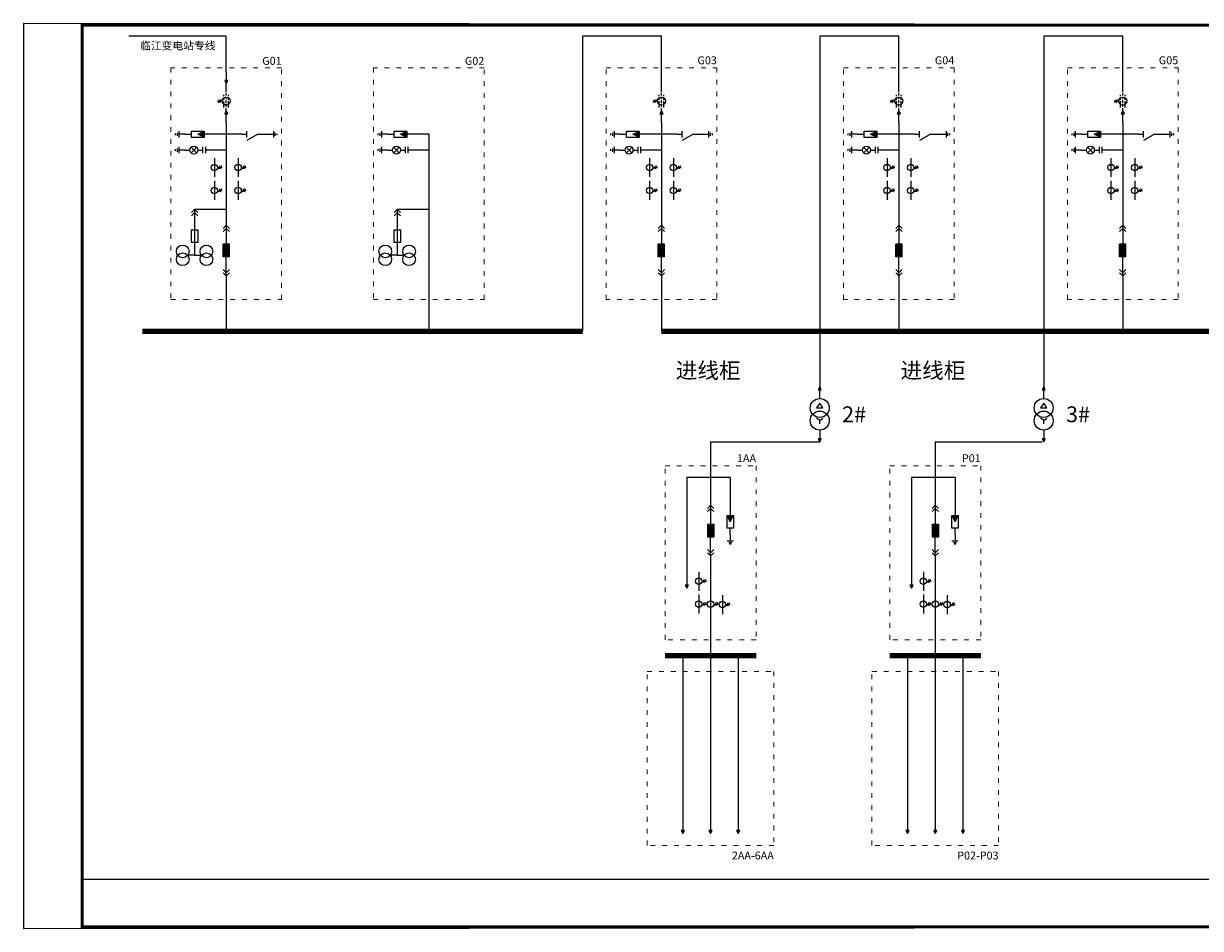
# Model space of a CAD drawing. Units: millimetres. Extents: x -74 to 2742, y -64 to 1082.
# Drawn here: x -74 to 1413, y -62 to 1082 of the extents above; entities that cross this region are included whole.
import ezdxf

# ---------------------------------------------------------------- set-up
doc = ezdxf.new("R2010")
doc.units = ezdxf.units.MM
doc.header["$LTSCALE"] = 0.5
doc.linetypes.add('ACAD_ISO03W100', pattern=[30, 12, -18])
doc.linetypes.add('DASHED2', pattern=[9.525, 6.35, -3.175])
for name, color, linetype in [('DM-0.4kV-Cable', 3, 'Continuous'), ('DM-0.4kV-Wire', 3, 'Continuous'), ('DM-10kV-Cable', 1, 'Continuous'), ('DM-10kV-Wire', 1, 'Continuous'), ('DM-Arrester', 7, 'Continuous'), ('DM-Arrester-270', 7, 'Continuous'), ('DM-CT', 7, 'Continuous'), ('DM-DblClmnTrans', 7, 'Continuous'), ('DM-DXN-T-270', 7, 'Continuous'), ('DM-Earthing Switch', 7, 'Continuous'), ('DM-GND', 7, 'Continuous'), ('DM-GND-270', 7, 'Continuous'), ('DM-Handcart', 7, 'Continuous'), ('DM-HPT', 7, 'Continuous'), ('DM-Outgoing Line', 7, 'Continuous'), ('DM-Outgoing Line-180', 7, 'Continuous'), ('DM-Text', 7, 'Continuous'), ('DM-VCB', 7, 'Continuous'), ('DM-Wireframe', 7, 'Continuous'), ('DM-ZCT', 7, 'Continuous')]:
    doc.layers.add(name, color=color, linetype=linetype)

# ---------------------------------------------------------------- blocks, each defined once
blk = doc.blocks.new('*U113')
at = {"linetype": 'DASHED2'}
for p, q in [((0, 0), (0, -24)), ((-3, -4), (-3, -20)), ((3, -4), (3, -20))]:
    blk.add_line(p, q, dxfattribs=at)
for p, q in [((5, -12), (11, -12)), ((8, -10), (6, -14)), ((10, -10), (8, -14))]:
    blk.add_line(p, q)
blk.add_circle((0, -12), 5)
blk = doc.blocks.new('*U114')
blk.add_hatch(color=256).paths.add_polyline_path([(0, 15), (-2, 11), (2, 11)])
for p, q in [((0, 15), (-2, 11)), ((0, 0), (0, 15)), ((2, 11), (0, 15)), ((-2, 11), (2, 11))]:
    blk.add_line(p, q)
blk = doc.blocks.new('*U115')
for p, q in [((0, 0), (0, -6)), ((0, -20), (-8, -6)), ((-4, -6), (4, -6))]:
    blk.add_line(p, q)
at = {"ltscale": 0.1}
blk.add_line((0, -20), (0, -32), dxfattribs=at)
blk = doc.blocks.new('*U116')
blk.add_hatch(color=256).paths.add_polyline_path([(0, -4.5), (1.5, -4.5), (0, -8), (-1.5, -4.5)])
for p, q in [((0, 0), (0, -4)), ((-2, -4), (2, -4)), ((-2, -12), (-2, -4)), ((0, -4.5), (-1.5, -4.5)), ((0, -8), (-1.5, -4.5)), ((0, -4), (0, -4.5)), ((0, -4.5), (1.5, -4.5)), ((0, -8), (1.5, -4.5)), ((2, -4), (2, -12)), ((2, -12), (-2, -12)), ((0, -16), (0, -12))]:
    blk.add_line(p, q)
blk = doc.blocks.new('*U117')
for p, q in [((0, 0), (0, -4)), ((-2, -4), (2, -4)), ((-1, -5), (1, -5)), ((0.5, -6), (-0.5, -6)), ((0, -6), (0, -6))]:
    blk.add_line(p, q)
blk = doc.blocks.new('*U118')
for p, q in [((0, 0), (0, -4)), ((-2, -4), (2, -4)), ((-1, -5), (1, -5)), ((0.5, -6), (-0.5, -6)), ((0, -6), (0, -6))]:
    blk.add_line(p, q)
blk = doc.blocks.new('*U119')
for p, q in [((0, 0), (0, -48)), ((-4, -16), (4, -16)), ((-4, -32), (-4, -16)), ((4, -16), (4, -32)), ((4, -32), (-4, -32)), ((0, -48), (-8.8, -48)), ((0, -48), (8.8, -48))]:
    blk.add_line(p, q)
for centre in [(-15, -43), (15, -43), (-15, -53), (15, -53)]:
    blk.add_circle(centre, 8)
blk = doc.blocks.new('*U120')
blk.add_hatch(color=256).paths.add_polyline_path([(-4, -24), (-4, -40), (4, -40), (4, -32), (4, -24)])
for p, q in [((0, 0), (-4, -4)), ((0, 0), (0, -24)), ((0, 0), (4, -4)), ((0, -4), (-4, -8)), ((0, -4), (4, -8)), ((-4, -24), (4, -24)), ((-4, -24), (-4, -40)), ((4, -24), (4, -32)), ((-4, -40), (4, -40)), ((0, -64), (0, -40)), ((4, -32), (4, -40)), ((0, -60), (-4, -56)), ((0, -60), (4, -56)), ((0, -64), (-4, -60)), ((0, -64), (4, -60))]:
    blk.add_line(p, q)
blk = doc.blocks.new('*U121')
for p, q in [((0, 0), (-4, -4)), ((0, 0), (0, -10)), ((4, -4), (0, 0)), ((-4, -8), (0, -4)), ((0, -4), (4, -8))]:
    blk.add_line(p, q)
blk = doc.blocks.new('*U122')
blk.add_hatch(color=256).paths.add_polyline_path([(0, 15), (-2, 11), (2, 11)])
for p, q in [((0, 15), (-2, 11)), ((0, 0), (0, 15)), ((2, 11), (0, 15)), ((-2, 11), (2, 11))]:
    blk.add_line(p, q)
blk = doc.blocks.new('*U123')
for p, q in [((0, 0), (0, -3)), ((2, -3), (-2, -3)), ((-2, -5), (2, -5)), ((0, -8), (0, -5)), ((0, -10.5), (-1.77, -8.73)), ((0, -10.5), (-1.77, -12.27)), ((0, -10.5), (1.77, -8.73)), ((0, -10.5), (0, -10.5)), ((0, -10.5), (0, -10.5)), ((0, -10.5), (0, -10.5)), ((0, -10.5), (0, -10.5)), ((0, -10.5), (0, -10.5)), ((0, -10.5), (0, -10.5)), ((0, -10.5), (1.77, -12.27)), ((0, -16), (0, -13))]:
    blk.add_line(p, q)
blk.add_circle((0, -10.5), 2.5)
blk = doc.blocks.new('*U124')
for p, q in [((0, 0), (0, -4)), ((-2, -4), (2, -4)), ((-1, -5), (1, -5)), ((0.5, -6), (-0.5, -6)), ((0, -6), (0, -6))]:
    blk.add_line(p, q)
blk = doc.blocks.new('*U125')
for p, q in [((0, 0), (0, -24)), ((4, -12), (10, -12)), ((7, -10), (5, -14)), ((9, -10), (7, -14))]:
    blk.add_line(p, q)
blk.add_circle((0, -12), 4)
blk = doc.blocks.new('*U126')
for p, q in [((0, 0), (0, -24)), ((4, -12), (10, -12)), ((7, -10), (5, -14)), ((9, -10), (7, -14))]:
    blk.add_line(p, q)
blk.add_circle((0, -12), 4)
blk = doc.blocks.new('*U127')
for p, q in [((0, 0), (0, -24)), ((4, -12), (10, -12)), ((7, -10), (5, -14)), ((9, -10), (7, -14))]:
    blk.add_line(p, q)
blk.add_circle((0, -12), 4)
blk = doc.blocks.new('*U128')
for p, q in [((0, 0), (0, -24)), ((4, -12), (10, -12)), ((7, -10), (5, -14)), ((9, -10), (7, -14))]:
    blk.add_line(p, q)
blk.add_circle((0, -12), 4)
blk = doc.blocks.new('*U129')
at = {"linetype": 'DASHED2'}
for p, q in [((0, 0), (0, -24)), ((-3, -4), (-3, -20)), ((3, -4), (3, -20))]:
    blk.add_line(p, q, dxfattribs=at)
for p, q in [((5, -12), (11, -12)), ((8, -10), (6, -14)), ((10, -10), (8, -14))]:
    blk.add_line(p, q)
blk.add_circle((0, -12), 5)
blk = doc.blocks.new('*U130')
blk.add_hatch(color=256).paths.add_polyline_path([(0, 15), (-2, 11), (2, 11)])
for p, q in [((0, 15), (-2, 11)), ((0, 0), (0, 15)), ((2, 11), (0, 15)), ((-2, 11), (2, 11))]:
    blk.add_line(p, q)
blk = doc.blocks.new('*U131')
blk.add_hatch(color=256).paths.add_polyline_path([(-4, -24), (-4, -40), (4, -40), (4, -32), (4, -24)])
for p, q in [((0, 0), (-4, -4)), ((0, 0), (0, -24)), ((0, 0), (4, -4)), ((0, -4), (-4, -8)), ((0, -4), (4, -8)), ((-4, -24), (4, -24)), ((-4, -24), (-4, -40)), ((4, -24), (4, -32)), ((-4, -40), (4, -40)), ((0, -64), (0, -40)), ((4, -32), (4, -40)), ((0, -60), (-4, -56)), ((0, -60), (4, -56)), ((0, -64), (-4, -60)), ((0, -64), (4, -60))]:
    blk.add_line(p, q)
blk = doc.blocks.new('*U132')
for p, q in [((0, 0), (0, -6)), ((0, -20), (-8, -6)), ((-4, -6), (4, -6))]:
    blk.add_line(p, q)
at = {"ltscale": 0.1}
blk.add_line((0, -20), (0, -32), dxfattribs=at)
blk = doc.blocks.new('*U133')
blk.add_hatch(color=256).paths.add_polyline_path([(0, -4.5), (1.5, -4.5), (0, -8), (-1.5, -4.5)])
for p, q in [((0, 0), (0, -4)), ((-2, -4), (2, -4)), ((-2, -12), (-2, -4)), ((0, -4.5), (-1.5, -4.5)), ((0, -8), (-1.5, -4.5)), ((0, -4), (0, -4.5)), ((0, -4.5), (1.5, -4.5)), ((0, -8), (1.5, -4.5)), ((2, -4), (2, -12)), ((2, -12), (-2, -12)), ((0, -16), (0, -12))]:
    blk.add_line(p, q)
blk = doc.blocks.new('*U134')
for p, q in [((0, 0), (0, -4)), ((-2, -4), (2, -4)), ((-1, -5), (1, -5)), ((0.5, -6), (-0.5, -6)), ((0, -6), (0, -6))]:
    blk.add_line(p, q)
blk = doc.blocks.new('*U135')
for p, q in [((0, 0), (0, -4)), ((-2, -4), (2, -4)), ((-1, -5), (1, -5)), ((0.5, -6), (-0.5, -6)), ((0, -6), (0, -6))]:
    blk.add_line(p, q)
blk = doc.blocks.new('*U136')
for p, q in [((0, 0), (0, -3)), ((2, -3), (-2, -3)), ((-2, -5), (2, -5)), ((0, -8), (0, -5)), ((0, -10.5), (-1.77, -8.73)), ((0, -10.5), (-1.77, -12.27)), ((0, -10.5), (1.77, -8.73)), ((0, -10.5), (0, -10.5)), ((0, -10.5), (0, -10.5)), ((0, -10.5), (0, -10.5)), ((0, -10.5), (0, -10.5)), ((0, -10.5), (0, -10.5)), ((0, -10.5), (0, -10.5)), ((0, -10.5), (1.77, -12.27)), ((0, -16), (0, -13))]:
    blk.add_line(p, q)
blk.add_circle((0, -10.5), 2.5)
blk = doc.blocks.new('*U137')
for p, q in [((0, 0), (0, -4)), ((-2, -4), (2, -4)), ((-1, -5), (1, -5)), ((0.5, -6), (-0.5, -6)), ((0, -6), (0, -6))]:
    blk.add_line(p, q)
blk = doc.blocks.new('*U138')
for p, q in [((0, 0), (0, -24)), ((4, -12), (10, -12)), ((7, -10), (5, -14)), ((9, -10), (7, -14))]:
    blk.add_line(p, q)
blk.add_circle((0, -12), 4)
blk = doc.blocks.new('*U139')
for p, q in [((0, 0), (0, -24)), ((4, -12), (10, -12)), ((7, -10), (5, -14)), ((9, -10), (7, -14))]:
    blk.add_line(p, q)
blk.add_circle((0, -12), 4)
blk = doc.blocks.new('*U111')
for p, q in [((0, 0), (0, -24)), ((4, -12), (10, -12)), ((7, -10), (5, -14)), ((9, -10), (7, -14))]:
    blk.add_line(p, q)
blk.add_circle((0, -12), 4)
blk = doc.blocks.new('*U112')
for p, q in [((0, 0), (0, -24)), ((4, -12), (10, -12)), ((7, -10), (5, -14)), ((9, -10), (7, -14))]:
    blk.add_line(p, q)
blk.add_circle((0, -12), 4)
blk = doc.blocks.new('*U148')
for p, q in [((0, -6), (-4, -12)), ((-4, -12), (4, -12)), ((4, -12), (0, -6)), ((0, -32), (0, -28))]:
    blk.add_line(p, q)
at = {"ltscale": 0.1}
for q in [(-4, -25), (4, -25)]:
    blk.add_line((0, -28), q, dxfattribs=at)
for centre in [(0, -12), (0, -28)]:
    blk.add_circle(centre, 12)
blk = doc.blocks.new('*U149')
blk.add_hatch(color=256).paths.add_polyline_path([(0, 15), (-2, 11), (2, 11)])
for p, q in [((0, 15), (-2, 11)), ((0, 0), (0, 15)), ((2, 11), (0, 15)), ((-2, 11), (2, 11))]:
    blk.add_line(p, q)
blk = doc.blocks.new('*U150')
blk.add_hatch(color=256).paths.add_polyline_path([(0, 15), (-2, 11), (2, 11)])
for p, q in [((0, 15), (-2, 11)), ((0, 0), (0, 15)), ((2, 11), (0, 15)), ((-2, 11), (2, 11))]:
    blk.add_line(p, q)
blk = doc.blocks.new('*U147')
blk.add_hatch(color=256).paths.add_polyline_path([(-4, -24), (-4, -40), (4, -40), (4, -32), (4, -24)])
for p, q in [((0, 0), (-4, -4)), ((0, 0), (0, -24)), ((0, 0), (4, -4)), ((0, -4), (-4, -8)), ((0, -4), (4, -8)), ((-4, -24), (4, -24)), ((-4, -24), (-4, -40)), ((4, -24), (4, -32)), ((-4, -40), (4, -40)), ((0, -64), (0, -40)), ((4, -32), (4, -40)), ((0, -60), (-4, -56)), ((0, -60), (4, -56)), ((0, -64), (-4, -60)), ((0, -64), (4, -60))]:
    blk.add_line(p, q)
blk = doc.blocks.new('*U140')
for p, q in [((0, 0), (0, -24)), ((4, -12), (10, -12)), ((7, -10), (5, -14)), ((9, -10), (7, -14))]:
    blk.add_line(p, q)
blk.add_circle((0, -12), 4)
blk = doc.blocks.new('*U141')
for p, q in [((0, 0), (0, -24)), ((4, -12), (10, -12)), ((7, -10), (5, -14)), ((9, -10), (7, -14))]:
    blk.add_line(p, q)
blk.add_circle((0, -12), 4)
blk = doc.blocks.new('*U142')
for p, q in [((0, 0), (0, -24)), ((4, -12), (10, -12)), ((7, -10), (5, -14)), ((9, -10), (7, -14))]:
    blk.add_line(p, q)
blk.add_circle((0, -12), 4)
blk = doc.blocks.new('*U143')
for p, q in [((0, 0), (0, -24)), ((4, -12), (10, -12)), ((7, -10), (5, -14)), ((9, -10), (7, -14))]:
    blk.add_line(p, q)
blk.add_circle((0, -12), 4)
blk = doc.blocks.new('*U144')
blk.add_hatch(color=256).paths.add_polyline_path([(0, -4.5), (1.5, -4.5), (0, -8), (-1.5, -4.5)])
for p, q in [((0, 0), (0, -4)), ((-2, -4), (2, -4)), ((-2, -12), (-2, -4)), ((0, -4.5), (-1.5, -4.5)), ((0, -8), (-1.5, -4.5)), ((0, -4), (0, -4.5)), ((0, -4.5), (1.5, -4.5)), ((0, -8), (1.5, -4.5)), ((2, -4), (2, -12)), ((2, -12), (-2, -12)), ((0, -16), (0, -12))]:
    blk.add_line(p, q)
blk = doc.blocks.new('*U145')
for p, q in [((0, 0), (0, -4)), ((-2, -4), (2, -4)), ((-1, -5), (1, -5)), ((0.5, -6), (-0.5, -6)), ((0, -6), (0, -6))]:
    blk.add_line(p, q)
blk = doc.blocks.new('*U146')
blk.add_hatch(color=256).paths.add_polyline_path([(0, 15), (-2, 11), (2, 11)])
for p, q in [((0, 15), (-2, 11)), ((0, 0), (0, 15)), ((2, 11), (0, 15)), ((-2, 11), (2, 11))]:
    blk.add_line(p, q)
blk = doc.blocks.new('*U151')
blk.add_hatch(color=256).paths.add_polyline_path([(0, 15), (-2, 11), (2, 11)])
for p, q in [((0, 15), (-2, 11)), ((0, 0), (0, 15)), ((2, 11), (0, 15)), ((-2, 11), (2, 11))]:
    blk.add_line(p, q)
blk = doc.blocks.new('*U152')
blk.add_hatch(color=256).paths.add_polyline_path([(0, 15), (-2, 11), (2, 11)])
for p, q in [((0, 15), (-2, 11)), ((0, 0), (0, 15)), ((2, 11), (0, 15)), ((-2, 11), (2, 11))]:
    blk.add_line(p, q)
blk = doc.blocks.new('*U153')
blk.add_hatch(color=256).paths.add_polyline_path([(0, 15), (-2, 11), (2, 11)])
for p, q in [((0, 15), (-2, 11)), ((0, 0), (0, 15)), ((2, 11), (0, 15)), ((-2, 11), (2, 11))]:
    blk.add_line(p, q)
blk = doc.blocks.new('*U161')
blk.add_hatch(color=256).paths.add_polyline_path([(0, -4.5), (1.5, -4.5), (0, -8), (-1.5, -4.5)])
for p, q in [((0, 0), (0, -4)), ((-2, -4), (2, -4)), ((-2, -12), (-2, -4)), ((0, -4.5), (-1.5, -4.5)), ((0, -8), (-1.5, -4.5)), ((0, -4), (0, -4.5)), ((0, -4.5), (1.5, -4.5)), ((0, -8), (1.5, -4.5)), ((2, -4), (2, -12)), ((2, -12), (-2, -12)), ((0, -16), (0, -12))]:
    blk.add_line(p, q)
blk = doc.blocks.new('*U162')
for p, q in [((0, 0), (0, -4)), ((-2, -4), (2, -4)), ((-1, -5), (1, -5)), ((0.5, -6), (-0.5, -6)), ((0, -6), (0, -6))]:
    blk.add_line(p, q)
blk = doc.blocks.new('*U163')
for p, q in [((0, 0), (0, -48)), ((-4, -16), (4, -16)), ((-4, -32), (-4, -16)), ((4, -16), (4, -32)), ((4, -32), (-4, -32)), ((0, -48), (-8.8, -48)), ((0, -48), (8.8, -48))]:
    blk.add_line(p, q)
for centre in [(-15, -43), (15, -43), (-15, -53), (15, -53)]:
    blk.add_circle(centre, 8)
blk = doc.blocks.new('*U164')
for p, q in [((0, 0), (-4, -4)), ((0, 0), (0, -10)), ((4, -4), (0, 0)), ((-4, -8), (0, -4)), ((0, -4), (4, -8))]:
    blk.add_line(p, q)
blk = doc.blocks.new('*U165')
for p, q in [((0, 0), (0, -3)), ((2, -3), (-2, -3)), ((-2, -5), (2, -5)), ((0, -8), (0, -5)), ((0, -10.5), (-1.77, -8.73)), ((0, -10.5), (-1.77, -12.27)), ((0, -10.5), (1.77, -8.73)), ((0, -10.5), (0, -10.5)), ((0, -10.5), (0, -10.5)), ((0, -10.5), (0, -10.5)), ((0, -10.5), (0, -10.5)), ((0, -10.5), (0, -10.5)), ((0, -10.5), (0, -10.5)), ((0, -10.5), (1.77, -12.27)), ((0, -16), (0, -13))]:
    blk.add_line(p, q)
blk.add_circle((0, -10.5), 2.5)
blk = doc.blocks.new('*U166')
for p, q in [((0, 0), (0, -4)), ((-2, -4), (2, -4)), ((-1, -5), (1, -5)), ((0.5, -6), (-0.5, -6)), ((0, -6), (0, -6))]:
    blk.add_line(p, q)

msp = doc.modelspace()

# ---------------------------------------------------------------- linework, layer by layer
at = {"ltscale": 100, "const_width": 4}
msp.add_lwpolyline([(2740.2, 1080), (0, 1080), (0, -60), (2740.2, -60), (2740.2, 1080)], dxfattribs=at)
at = {"layer": 'Defpoints', "color": 1}
msp.add_lwpolyline([(-74, -62), (2740.2, -60), (2740.2, 1080), (-74, 1082)], close=True, dxfattribs=at)
at = {"layer": 'DM-0.4kV-Cable', "lineweight": 200}
for p, q in [((736.7, 283), (851.7, 283)), ((1020.7, 283), (1135.7, 283))]:
    msp.add_line(p, q, dxfattribs=at)
at = {"layer": 'DM-0.4kV-Wire'}
for p, q in [((794.2, 553), (794.2, 473)), ((794.2, 553), (932.2, 553)), ((1078.2, 553), (1078.2, 473)), ((1078.2, 553), (1213.2, 553)), ((764.2, 508), (764.2, 383)), ((819.2, 508), (764.2, 508)), ((819.2, 508), (819.2, 468)), ((1048.2, 508), (1048.2, 383)), ((1103.2, 508), (1048.2, 508)), ((1103.2, 508), (1103.2, 468)), ((794.2, 336), (794.2, 283)), ((1078.2, 336), (1078.2, 283)), ((759.2, 283), (759.2, 73)), ((794.2, 283), (794.2, 73)), ((829.2, 283), (829.2, 73)), ((1043.2, 283), (1043.2, 73)), ((1078.2, 283), (1078.2, 73)), ((1113.2, 283), (1113.2, 73))]:
    msp.add_line(p, q, dxfattribs=at)
at = {"layer": 'DM-0.4kV-Wire', "ltscale": 0.1}
for p, q in [((794.2, 409), (794.2, 360)), ((1078.2, 409), (1078.2, 360))]:
    msp.add_line(p, q, dxfattribs=at)
at = {"layer": 'DM-10kV-Cable', "lineweight": 200}
for p, q in [((76.2, 693), (632.2, 693)), ((732.2, 693), (1495.2, 693))]:
    msp.add_line(p, q, dxfattribs=at)
at = {"layer": 'DM-10kV-Wire'}
for p, q in [((182.2, 1066), (59.2, 1066)), ((182.2, 1021), (182.2, 1066)), ((732.2, 1066), (632.2, 1066)), ((632.2, 1066), (632.2, 693)), ((1032.2, 1066), (932.2, 1066)), ((932.2, 1066), (932.2, 623)), ((1315.2, 1066), (1215.2, 1066)), ((1215.2, 1066), (1215.2, 623))]:
    msp.add_line(p, q, dxfattribs=at)
at = {"layer": 'DM-10kV-Wire', "ltscale": 0.1}
for p, q in [((732.2, 996), (732.2, 1066)), ((1032.2, 996), (1032.2, 1066)), ((1315.2, 996), (1315.2, 1066)), ((182.2, 996), (182.2, 1006)), ((182.2, 957), (182.2, 827)), ((732.2, 957), (732.2, 827)), ((1032.2, 957), (1032.2, 827)), ((1315.2, 957), (1315.2, 827)), ((202.2, 942), (162.2, 942)), ((438.2, 942), (418.2, 942)), ((438.2, 942), (438.2, 693)), ((752.2, 942), (712.2, 942)), ((1052.2, 942), (1012.2, 942)), ((1335.2, 942), (1295.2, 942)), ((182.2, 922), (162.2, 922)), ((438.2, 922), (418.2, 922)), ((732.2, 922), (712.2, 922)), ((1032.2, 922), (1012.2, 922)), ((1315.2, 922), (1295.2, 922)), ((182.2, 847), (142.2, 847)), ((438.2, 847), (398.2, 847)), ((182.2, 763), (182.2, 693)), ((732.2, 763), (732.2, 693)), ((1032.2, 763), (1032.2, 693)), ((1315.2, 763), (1315.2, 693))]:
    msp.add_line(p, q, dxfattribs=at)
at = {"layer": 'DM-10kV-Wire'}
msp.add_lwpolyline([(0, 1080), (2020.2, 1080.3), (2020.2, 0), (0, 0)], close=True, dxfattribs=at)
at = {"layer": 'DM-Wireframe', "linetype": 'ACAD_ISO03W100', "lineweight": 0}
for points in [[(112.2, 1026), (112.2, 733), (252.2, 733), (252.2, 1026)], [(368.2, 1026), (368.2, 733), (508.2, 733), (508.2, 1026)], [(662.2, 1026), (802.2, 1026), (802.2, 733), (662.2, 733)], [(962.2, 1026), (1102.2, 1026), (1102.2, 733), (962.2, 733)], [(1245.2, 1026), (1385.2, 1026), (1385.2, 733), (1245.2, 733)], [(851.7, 303), (736.7, 303), (736.7, 523), (851.7, 523)], [(1135.7, 303), (1020.7, 303), (1020.7, 523), (1135.7, 523)], [(874.2, 43), (714.2, 43), (714.2, 263), (874.2, 263)], [(1158.2, 43), (998.2, 43), (998.2, 263), (1158.2, 263)]]:
    msp.add_lwpolyline(points, close=True, dxfattribs=at)

# ---------------------------------------------------------------- block references
at = {"layer": 'DM-Arrester', "lineweight": 0, "xscale": 2, "yscale": 2, "zscale": 2}
for p in [(819.2, 468), (1103.2, 468)]:
    msp.add_blockref('*U144', p, dxfattribs=at)
at = {"layer": 'DM-Arrester-270', "lineweight": 0, "xscale": 2, "yscale": 2, "zscale": 2, "rotation": 270}
for name, p in [('*U116', (162.2, 942)), ('*U161', (418.2, 942)), ('*U133', (712.2, 942)), ('*U133', (1012.2, 942)), ('*U133', (1295.2, 942))]:
    msp.add_blockref(name, p, dxfattribs=at)
at = {"layer": 'DM-CT', "lineweight": 0}
for name, p in [('*U125', (167.2, 912)), ('*U127', (197.2, 912)), ('*U138', (717.2, 912)), ('*U111', (747.2, 912)), ('*U138', (1017.2, 912)), ('*U111', (1047.2, 912)), ('*U138', (1300.2, 912)), ('*U111', (1330.2, 912)), ('*U126', (167.2, 883)), ('*U128', (197.2, 883)), ('*U139', (717.2, 883)), ('*U112', (747.2, 883)), ('*U139', (1017.2, 883)), ('*U112', (1047.2, 883)), ('*U139', (1300.2, 883)), ('*U112', (1330.2, 883)), ('*U140', (779.2, 389)), ('*U140', (1063.2, 389)), ('*U142', (779.2, 360)), ('*U141', (794.2, 360)), ('*U143', (809.2, 359.5)), ('*U142', (1063.2, 360)), ('*U141', (1078.2, 360)), ('*U143', (1093.2, 359.5))]:
    msp.add_blockref(name, p, dxfattribs=at)
at = {"layer": 'DM-DblClmnTrans', "lineweight": 0}
for p in [(932.2, 608), (1215.2, 608)]:
    msp.add_blockref('*U148', p, dxfattribs=at)
at = {"layer": 'DM-DXN-T-270', "lineweight": 0, "xscale": 2, "yscale": 2, "zscale": 2, "rotation": 270}
for name, p in [('*U123', (162.2, 922)), ('*U165', (418.2, 922)), ('*U136', (712.2, 922)), ('*U136', (1012.2, 922)), ('*U136', (1295.2, 922))]:
    msp.add_blockref(name, p, dxfattribs=at)
at = {"layer": 'DM-Earthing Switch', "lineweight": 0, "rotation": 90}
for name, p in [('*U115', (202.2, 942)), ('*U132', (752.2, 942)), ('*U132', (1052.2, 942)), ('*U132', (1335.2, 942))]:
    msp.add_blockref(name, p, dxfattribs=at)
at = {"layer": 'DM-GND', "lineweight": 0, "xscale": 2, "yscale": 2, "zscale": 2, "rotation": 90}
for name, p in [('*U117', (234.2, 942)), ('*U134', (784.2, 942)), ('*U134', (1084.2, 942)), ('*U134', (1367.2, 942))]:
    msp.add_blockref(name, p, dxfattribs=at)
at = {"layer": 'DM-GND', "lineweight": 0, "xscale": 2, "yscale": 2, "zscale": 2}
for p in [(819.2, 436), (1103.2, 436)]:
    msp.add_blockref('*U145', p, dxfattribs=at)
at = {"layer": 'DM-GND-270', "lineweight": 0, "xscale": 2, "yscale": 2, "zscale": 2, "rotation": 270}
for name, p in [('*U118', (130.2, 942)), ('*U162', (386.2, 942)), ('*U135', (680.2, 942)), ('*U135', (980.2, 942)), ('*U135', (1263.2, 942)), ('*U124', (130.2, 922)), ('*U166', (386.2, 922)), ('*U137', (680.2, 922)), ('*U137', (980.2, 922)), ('*U137', (1263.2, 922))]:
    msp.add_blockref(name, p, dxfattribs=at)
at = {"layer": 'DM-Handcart', "lineweight": 0}
for name, p in [('*U121', (142.2, 847)), ('*U164', (398.2, 847))]:
    msp.add_blockref(name, p, dxfattribs=at)
at = {"layer": 'DM-HPT', "lineweight": 0}
for name, p in [('*U119', (142.2, 837)), ('*U163', (398.2, 837))]:
    msp.add_blockref(name, p, dxfattribs=at)
at = {"layer": 'DM-Outgoing Line', "lineweight": 0, "rotation": 180}
msp.add_blockref('*U122', (182.2, 1021), dxfattribs=at)
at = {"layer": 'DM-Outgoing Line', "lineweight": 0}
for name, p in [('*U130', (732.2, 957)), ('*U130', (1032.2, 957)), ('*U130', (1315.2, 957)), ('*U149', (932.2, 608)), ('*U149', (1215.2, 608))]:
    msp.add_blockref(name, p, dxfattribs=at)
at = {"layer": 'DM-Outgoing Line-180', "lineweight": 0}
msp.add_blockref('*U114', (182.2, 957), dxfattribs=at)
at = {"layer": 'DM-Outgoing Line-180', "lineweight": 0, "rotation": 180}
for name, p in [('*U150', (932.2, 568)), ('*U150', (1215.2, 568)), ('*U146', (764.2, 383)), ('*U146', (1048.2, 383)), ('*U152', (759.2, 73)), ('*U151', (794.2, 73)), ('*U153', (829.2, 73)), ('*U152', (1043.2, 73)), ('*U151', (1078.2, 73)), ('*U153', (1113.2, 73))]:
    msp.add_blockref(name, p, dxfattribs=at)
at = {"layer": 'DM-VCB', "lineweight": 0, "ltscale": 0.1, "rotation": 180}
for name, p in [('*U120', (182.2, 763)), ('*U131', (732.2, 763)), ('*U131', (1032.2, 763)), ('*U131', (1315.2, 763))]:
    msp.add_blockref(name, p, dxfattribs=at)
at = {"layer": 'DM-VCB', "lineweight": 0, "ltscale": 0.1}
for p in [(794.2, 473), (1078.2, 473)]:
    msp.add_blockref('*U147', p, dxfattribs=at)
at = {"layer": 'DM-ZCT', "lineweight": 0, "ltscale": 0.1, "rotation": 180}
for name, p in [('*U113', (182.2, 972)), ('*U129', (732.2, 972)), ('*U129', (1032.2, 972)), ('*U129', (1315.2, 972))]:
    msp.add_blockref(name, p, dxfattribs=at)

# ---------------------------------------------------------------- texts
at = {"layer": 'DM-Text', "lineweight": 0}
for s, width, heights, insert, char_height, attachment_point in [('临江变电站专线', 104, [15.6], (73.2, 1059), 10, 1), ('G01', 51.587, [0], (252.2, 1029.8), 10, 9), ('G02', 51.587, [0], (508.2, 1029.8), 10, 9), ('G03', 51.587, [0], (802.2, 1030.5), 10, 9), ('G04', 51.587, [0], (1102.2, 1030.5), 10, 9), ('G05', 51.587, [0], (1385.2, 1030.5), 10, 9), ('进线柜', 131.556, [0], (750.3, 653.4), 20, 1), ('进线柜', 131.556, [0], (1034.3, 653.4), 20, 1), ('2#', 51.587, [0], (975.6, 588), 20, 5), ('3#', 51.587, [0], (1258.6, 588), 20, 5), ('1AA', 51.587, [0], (851.7, 527.5), 10, 9), ('P01', 51.587, [0], (1135.7, 527.5), 10, 9), ('2AA-6AA', 51.587, [0], (874.2, 25.2), 10, 9), ('P02-P03', 51.587, [0], (1158.2, 25.2), 10, 9)]:
    msp.add_mtext_dynamic_manual_height_columns(s, width=width, gutter_width=12.5, heights=heights, dxfattribs=dict(at, insert=insert, char_height=char_height, attachment_point=attachment_point))

doc.saveas('drawing.dxf')
